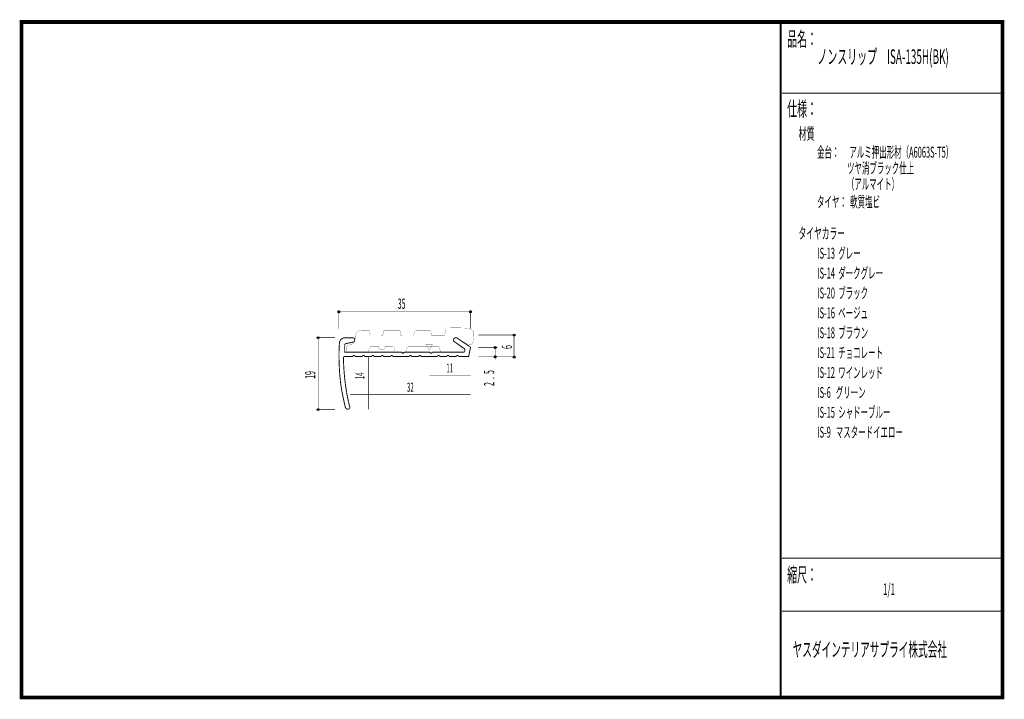
# Model space of a CAD drawing. Extents: x 18 to 279, y -200 to -19.
import ezdxf
from ezdxf.enums import TextEntityAlignment as Align

# ---------------------------------------------------------------- set-up
doc = ezdxf.new("R2010")
doc.units = 0
doc.header["$MEASUREMENT"] = 0
doc.linetypes.add('AIGENLINE001', pattern=[0.7056, 0.3528, -0.3528])
for name, color, linetype in [('LAYER_1', 7, 'Continuous'), ('LAYER_2', 7, 'Continuous'), ('LAYER_3', 7, 'Continuous')]:
    doc.layers.add(name, color=color, linetype=linetype)
doc.styles.get("Standard").update_dxf_attribs({"font": 'TXT', "bigfont": 'BIGFONT'})

# ---------------------------------------------------------------- blocks, each defined once
blk = doc.blocks.new('AIGNBL01020003')
at = {"layer": 'LAYER_1', "const_width": 0.05}
blk.add_lwpolyline([(134.3127, -101.3943), (131.3706, -101.3325, 0.22079513), (130.9848, -101.4945, 0.08549748), (130.8807, -101.6829, 0.04847382), (130.8009, -102.0189, 0.00480382), (130.7205, -102.4637), (130.5903, -103.1672, -0.41417406), (130.3402, -103.4173), (127.2661, -103.4173, -0.41414367), (127.016, -103.1672), (126.9209, -102.4285, 0.41418505), (126.6708, -102.1784), (122.7706, -102.1433, 0.41417373), (122.5205, -102.3934), (122.3903, -103.132, -0.41422528), (122.1402, -103.3821), (119.0654, -103.3463, -0.4141862), (118.8153, -103.0962), (118.7202, -102.3224, 0.39244717), (118.4708, -102.0723), (114.5706, -102.0723, 0.41415645), (114.3205, -102.3224), (114.1903, -103.0962, -0.39327708), (113.9408, -103.3463), (110.9715, -103.3725, -0.41417457), (110.7214, -103.1224), (110.6208, -102.2515, 0.39316783), (110.3707, -102.002), (108.6609, -101.991, 0.09557713), (107.7766, -102.1461, 0.11168427), (107.2338, -102.528, 0.11175206), (106.8787, -103.1805, 0.07496339), (106.7558, -104.0457, -0.14589008), (106.366, -105.2763, -0.0924604), (106.0058, -105.6352, -0.0396074), (105.5702, -105.8377, 0.06483982), (104.6852, -106.2551, 0.07912731), (104.4621, -106.4525, 0.16447305), (104.3707, -106.6929), (104.3707, -107.3302, 0.39361449), (104.8709, -107.8298), (109.8374, -107.8298, 0.24842604), (110.178, -107.6605, 0.08047693), (110.3369, -107.3302), (110.5044, -106.8328, -0.09153877), (110.6212, -106.5382, -0.25958398), (111.0042, -106.3325), (112.9514, -106.3325, 0.41134778), (113.8509, -107.2234, 0.41136853), (114.7498, -106.3325), (116.6973, -106.3325, -0.27240545), (117.1394, -106.3686, -0.23415151), (117.1968, -106.5358), (117.3642, -107.5824, 0.41427704), (117.6144, -107.8325), (120.1238, -107.8325, 0.4141784), (120.3739, -107.5824), (120.5117, -106.8328, -0.39309901), (121.0112, -106.3325), (128.72, -106.3325, -0.41421847), (129.2202, -106.8328), (129.3518, -107.2972, 0.39315614), (129.8513, -107.7974), (135.0458, -107.8298, 0.18999502), (135.2869, -107.7865, 0.16350535), (135.3528, -107.688, 0.07221694), (135.3711, -107.5411, 0.10642836), (135.3032, -107.006, 0.08533085), (135.1773, -106.8152, 0.03082046), (134.788, -106.428, 0.03624723), (133.2098, -105.2124, 0.00803506), (133.0883, -105.1414, -0.18341586), (132.8011, -104.7188, -0.18152718), (132.8815, -104.3038, -0.23029636), (133.4467, -103.9271, -0.16500458), (133.7098, -104, -0.02081158), (134.4507, -104.4136, 0.0129468), (136.8287, -105.8082, 0.07667763), (137.2422, -105.8991, 0.18083111), (137.679, -105.762, 0.07073873), (137.958, -105.4661, 0.07551959), (138.085, -105.1972, 0.03557239), (138.2028, -104.6945, 0.02064958), (138.3058, -103.862, 0.01655915), (138.3697, -102.6657, 0.17791537), (138.1424, -102.1401, 0.05967503), (137.9172, -101.9512, 0.04910298), (137.5687, -101.77, 0.03670696), (137.0789, -101.614, 0.02770693), (136.406, -101.4911, 0.02088124), (135.4935, -101.4138, 0.01288793)], format="xyb", close=True, dxfattribs=at)
blk = doc.blocks.new('AIGNBL01010002')
at = {"layer": 'LAYER_1'}
blk.add_blockref('AIGNBL01020003', (0, 0), dxfattribs=at)
blk = doc.blocks.new('AIGNBL01010004')
at = {"layer": 'LAYER_1'}
blk.add_circle((96.93, -103.9961), 0.25, dxfattribs=at)
blk = doc.blocks.new('AIGNBL01010005')
at = {"layer": 'LAYER_1'}
blk.add_circle((96.93, -123.1343), 0.2501, dxfattribs=at)
blk = doc.blocks.new('AIGNBL01010006')
at = {"layer": 'LAYER_1'}
blk.add_circle((102.4201, -97.1169), 0.25, dxfattribs=at)
blk = doc.blocks.new('AIGNBL01010007')
at = {"layer": 'LAYER_1'}
blk.add_circle((137.4994, -97.1169), 0.25, dxfattribs=at)
blk = doc.blocks.new('AIGNBL01010008')
at = {"layer": 'LAYER_1'}
blk.add_circle((144.0258, -109.0893), 0.2501, dxfattribs=at)
blk = doc.blocks.new('AIGNBL01010009')
at = {"layer": 'LAYER_1'}
blk.add_circle((144.0258, -106.5978), 0.2501, dxfattribs=at)
blk = doc.blocks.new('AIGNBL0101000A')
at = {"layer": 'LAYER_1'}
blk.add_circle((149.0527, -109.1554), 0.2501, dxfattribs=at)
blk = doc.blocks.new('AIGNBL0101000B')
at = {"layer": 'LAYER_1'}
blk.add_circle((149.0527, -103.2905), 0.25, dxfattribs=at)

msp = doc.modelspace()

# ---------------------------------------------------------------- linework, layer by layer
at = {"layer": 'LAYER_1', "const_width": 0.1411}
for points in [[(102.4201, -101.6148), (102.4201, -96.5877)], [(137.4994, -96.5877), (137.4994, -101.6148)], [(137.4994, -97.1169), (102.4201, -97.1169)], [(96.4008, -103.9961), (101.4279, -103.9961)], [(96.93, -103.9961), (96.93, -123.1343)], [(139.5279, -103.2905), (149.5819, -103.2905)], [(149.0527, -103.2905), (149.0527, -109.0893)], [(139.5279, -106.5537), (144.555, -106.5537)], [(144.0258, -109.7948), (144.0258, -106.5537)], [(139.5279, -109.0893), (149.5819, -109.0893)], [(96.4008, -123.1343), (101.4279, -123.1343)]]:
    msp.add_lwpolyline(points, dxfattribs=at)
at = {"layer": 'LAYER_1', "const_width": 0.2434}
msp.add_lwpolyline([(124.2637, -109.0125), (128.669, -109.0125, -0.39305294), (128.9687, -108.7124, -0.41424515), (129.2688, -109.0125), (131.1605, -109.0125, -0.39305294), (131.4602, -108.7124, -0.41423837), (131.7603, -109.0125), (133.674, -109.0125, -0.39305294), (133.9737, -108.7124, -0.41427905), (134.2738, -109.0125), (136.9723, -109.0114), (137.4574, -106.5199), (133.9517, -104.1387, 0.37691558), (133.0697, -104.2269, 0.18194544), (132.9674, -104.717, 0.20614931), (133.2241, -105.0868), (135.8479, -106.9168, -0.07853135), (135.9235, -107.1594, -0.06220716), (135.9418, -107.4971, -0.09504318), (135.8862, -107.722, -0.19113526), (135.7597, -107.8429), (127.2606, -107.8246, -0.25708989), (127.0979, -108.121, -0.12394298), (126.9812, -108.1502, -0.31503485), (126.747, -107.977, -0.09555215), (126.718, -107.8246), (119.7696, -107.8353, -0.39959554), (119.4737, -108.1281, -0.39223359), (119.1736, -107.8353), (103.9656, -107.8429), (103.9656, -106.0128, -0.35774763), (104.4727, -105.5278), (106.3027, -105.1529, 0.1292349), (106.464, -105.0668, 0.18426198), (106.6506, -104.6881, 0.03851241), (106.6555, -104.5797, 0.19711705), (106.4749, -104.1468, 0.19381672), (106.0822, -104.0064), (103.8994, -104.0064, 0.08075061), (103.6399, -104.0581, 0.10839038), (103.0433, -104.442, 0.10837917), (102.6531, -105.0285, 0.06805941), (102.5765, -105.3734, 0.01786393), (102.4566, -109.0121, 0.01747577), (102.6995, -114.1853, 0.02056404), (103.1785, -117.9218, 0.00938367), (103.5387, -119.7995, 0.00584792), (104.164, -122.5713, 0.18185788), (104.4759, -122.9413, 0.17748043), (104.8846, -123.0213, 0.02137004), (104.9137, -123.0123, 0.18957471), (105.2853, -122.7057, 0.18506146), (105.3081, -122.2837, 0.00892706), (105.2995, -122.2516, -0.02606135), (104.5263, -118.7338, -0.01799163), (103.9529, -114.514, -0.01791907), (103.67, -110.2455, -0.00669546), (103.6569, -109.276, -0.30660769), (103.8321, -109.0385, -0.09900706), (103.9656, -109.0114), (106.1573, -109.0114, -0.41421182), (106.4571, -108.7117, -0.39314715), (106.7571, -109.0114), (108.6709, -109.0125, -0.39286095), (108.9706, -108.7124, -0.41425464), (109.2707, -109.0125), (111.1624, -109.0125, -0.39286095), (111.4621, -108.7124, -0.41424786), (111.7622, -109.0125), (113.6759, -109.0125, -0.39279696), (113.9756, -108.7124, -0.41428854), (114.2757, -109.0125), (116.1895, -109.0125, -0.39286095), (116.4892, -108.7124, -0.41423159), (116.7893, -109.0125), (121.1724, -109.0125, -0.39306609), (121.4722, -108.7124, -0.41421805), (121.7722, -109.0125), (123.6639, -109.0125, -0.39306609), (123.9637, -108.7124, -0.41421127), (124.2637, -109.0125)], format="xyb", dxfattribs=at)
at = {"layer": 'LAYER_1', "color": 4, "const_width": 0.05}
msp.add_lwpolyline([(125.609, -105.8264), (127.3412, -105.8271), (126.4758, -107.3254)], close=True, dxfattribs=at)
at = {"layer": 'LAYER_1', "color": 4, "linetype": 'AIGENLINE001', "const_width": 0.1411, "flags": 128}
for points in [[(110.3356, -109.1113), (110.3356, -123.0461)], [(126.4751, -114.0502), (137.4994, -114.0502)], [(105.4849, -119.0773), (137.4994, -119.0773)]]:
    msp.add_lwpolyline(points, dxfattribs=at)
at = {"layer": 'LAYER_3', "const_width": 0.9984}
msp.add_lwpolyline([(279, -199.7077), (17.9999, -199.7077), (17.9999, -20), (279, -20)], close=True, dxfattribs=at)
at = {"layer": 'LAYER_3'}
for points, const_width in [([(220.0159, -19.6379), (220.0159, -199.7077)], 0.4974), ([(220.3097, -38.923), (279, -38.923)], 0.2469), ([(220.3097, -162.6306), (279, -162.6306)], 0.2469), ([(220.3097, -176.7417), (279, -176.7417)], 0.2469)]:
    msp.add_lwpolyline(points, dxfattribs=dict(at, const_width=const_width))

# ---------------------------------------------------------------- block references
at = {"layer": 'LAYER_1'}
for name in ['AIGNBL01010006', 'AIGNBL01010007', 'AIGNBL01010002', 'AIGNBL01010004', 'AIGNBL0101000B', 'AIGNBL01010009', 'AIGNBL01010008', 'AIGNBL0101000A', 'AIGNBL01010005']:
    msp.add_blockref(name, (0, 0), dxfattribs=at)

# ---------------------------------------------------------------- texts
at = {"layer": 'LAYER_1', "width": 0.5}
msp.add_text('35', height=2.7138, dxfattribs=at).set_placement((118.0967, -96.3231))
for s, p in [('6', (148.5238, -106.9947)), ('19', (96.1363, -114.9322)), ('2  .  5', (143.7757, -116.8516))]:
    msp.add_text(s, height=2.7138, rotation=90, dxfattribs=at).set_placement(p)
at = {"layer": 'LAYER_1', "color": 4, "width": 0.5}
for s, p in [('11', (131.9432, -113.2565)), ('32', (121.4481, -118.3718))]:
    msp.add_text(s, height=2.3746, dxfattribs=at).set_placement(p, align=Align.CENTER)
msp.add_text('14', height=2.3746, rotation=90, dxfattribs=at).set_placement((109.1719, -114.1466), align=Align.CENTER)
at = {"layer": 'LAYER_2', "width": 0.5}
msp.add_text('タイヤ：  軟質塩ビ', height=2.9083, dxfattribs=at).set_placement((229.658, -69.3208))
at = {"layer": 'LAYER_3', "width": 0.5}
for s, height, p in [('品名：', 3.8777, (221.7191, -26.4576)), ('ノンスリップ\u3000ISA-135H(BK)', 3.8777, (229.7758, -31.1617)), ('仕様：', 3.8777, (221.7191, -45.0374)), ('材質', 3.1022, (224.7635, -51.2704)), ('金台：      アルミ押出形材（A6063S-T5）', 2.9083, (229.658, -56.0917)), ('                  ツヤ消ブラック仕上', 2.9083, (229.658, -60.325)), ('\u3000\u3000\u3000\u3000（アルマイト）', 2.9083, (229.658, -64.5583)), ('タイヤカラー', 3.0119, (224.7635, -77.7288)), ('IS-13  グレー', 2.9083, (229.7758, -82.9727)), ('IS-14  ダークグレー', 2.9083, (229.7758, -88.2644)), ('IS-20  ブラック', 2.9083, (229.7758, -93.556)), ('IS-16  ベージュ', 2.9083, (229.7758, -98.8477)), ('IS-18  ブラウン', 2.9083, (229.7758, -104.1394)), ('IS-21  チョコレート', 2.9083, (229.7758, -109.431)), ('IS-12  ワインレッド', 2.9083, (229.7758, -114.7227)), ('IS-6   グリーン', 2.9083, (229.7758, -120.0144)), ('IS-15  シャドーブルー', 2.9083, (229.7758, -125.306)), ('IS-9   マスタードイエロー', 2.9083, (229.7758, -130.5977)), ('縮尺：', 3.8777, (221.7191, -168.9802)), ('1/1', 3.1022, (247.238, -172.4494)), ('ヤスダインテリアサプライ株式会社', 3.7643, (223.1633, -188.845))]:
    msp.add_text(s, height=height, dxfattribs=at).set_placement(p)

doc.saveas('drawing.dxf')
